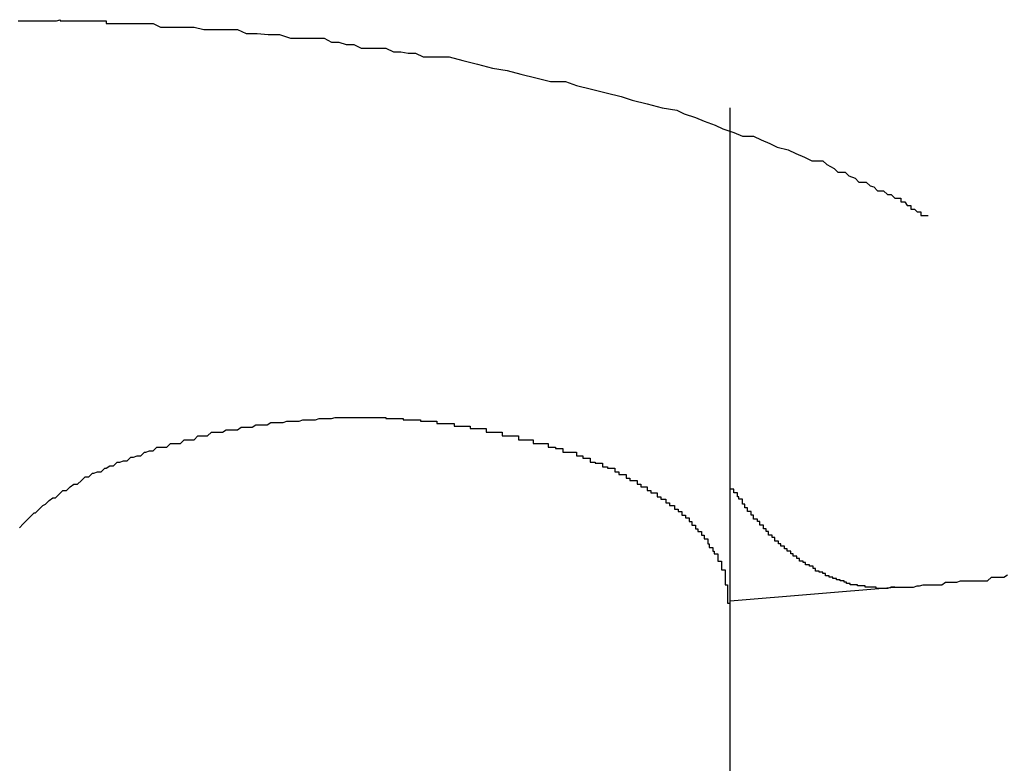
# Model space of a CAD drawing. Extents: x -37 to 37, y -15.6 to 15.6.
# Drawn here: x 22.1 to 22.2, y 2.4 to 2.5 of the extents above; entities that cross this region are included whole.
import ezdxf

# ---------------------------------------------------------------- set-up
doc = ezdxf.new("R2010")
doc.units = 0
doc.layers.get('0').update_dxf_attribs({"linetype": 'CONTINUOUS'})

msp = doc.modelspace()

# ---------------------------------------------------------------- linework, layer by layer
at = {"color": 0}
for points in [[(22.1319, 2.4964), (22.1322, 2.4964), (22.1323, 2.4964), (22.1326, 2.4964), (22.1326, 2.4964), (22.1329, 2.4964), (22.1332, 2.4964), (22.1335, 2.4964), (22.1335, 2.4964), (22.1338, 2.4964), (22.1341, 2.4964), (22.1344, 2.4964), (22.1344, 2.4964), (22.1347, 2.4964), (22.135, 2.4964), (22.1353, 2.4965), (22.1353, 2.4965), (22.1353, 2.4964), (22.1356, 2.4964), (22.1359, 2.4964), (22.1362, 2.4964), (22.1362, 2.4964), (22.1365, 2.4964), (22.1368, 2.4964), (22.1371, 2.4964), (22.1371, 2.4964), (22.1374, 2.4964), (22.1377, 2.4964), (22.138, 2.4964), (22.1381, 2.4964), (22.1384, 2.4964), (22.1387, 2.4964), (22.139, 2.4964), (22.139, 2.4964), (22.139, 2.4962), (22.1393, 2.4962), (22.1396, 2.4962), (22.1399, 2.4962), (22.1399, 2.4962), (22.1402, 2.4962), (22.1405, 2.4962), (22.1408, 2.4962), (22.1408, 2.4962), (22.1411, 2.4962), (22.1414, 2.4962), (22.1417, 2.4962), (22.1419, 2.4962), (22.1422, 2.4962), (22.1425, 2.4962), (22.1428, 2.4962), (22.1428, 2.4962), (22.1434, 2.4959), (22.1443, 2.4959), (22.1452, 2.4959), (22.1461, 2.4959), (22.1469, 2.4957), (22.1478, 2.4957), (22.1487, 2.4957), (22.1496, 2.4957), (22.1503, 2.4954), (22.1512, 2.4954), (22.1521, 2.4953), (22.153, 2.4953), (22.1539, 2.495), (22.1548, 2.495), (22.1557, 2.495), (22.1566, 2.495), (22.1566, 2.495), (22.1572, 2.4947), (22.1578, 2.4947), (22.1584, 2.4945), (22.159, 2.4945), (22.1596, 2.4942), (22.1602, 2.4942), (22.1608, 2.4942), (22.1616, 2.4942), (22.1622, 2.4939), (22.1628, 2.4939), (22.1634, 2.4938), (22.164, 2.4938), (22.1646, 2.4935), (22.1652, 2.4935), (22.1658, 2.4935), (22.1667, 2.4935), (22.1667, 2.4935), (22.1678, 2.4932), (22.169, 2.4929), (22.1702, 2.4926), (22.1714, 2.4924), (22.1725, 2.4921), (22.1737, 2.4918), (22.1749, 2.4915), (22.1761, 2.4915), (22.177, 2.4912), (22.1782, 2.4909), (22.1794, 2.4906), (22.1806, 2.4903), (22.1815, 2.49), (22.1827, 2.4897), (22.1839, 2.4894), (22.1851, 2.4892), (22.1851, 2.4892), (22.1857, 2.4889), (22.1866, 2.4886), (22.1873, 2.4883), (22.1882, 2.488), (22.1888, 2.4877), (22.1897, 2.4874), (22.1904, 2.4871), (22.1913, 2.4871), (22.1919, 2.4868), (22.1926, 2.4865), (22.1932, 2.4862), (22.1941, 2.486), (22.1947, 2.4857), (22.1954, 2.4854), (22.196, 2.4851), (22.1969, 2.4851), (22.1969, 2.4851), (22.1972, 2.4848), (22.1978, 2.4845), (22.1981, 2.4842), (22.1987, 2.4842), (22.199, 2.4839), (22.1995, 2.4837), (22.1998, 2.4834), (22.2004, 2.4834), (22.2007, 2.4831), (22.201, 2.483), (22.2013, 2.4827), (22.2018, 2.4827), (22.2021, 2.4824), (22.2024, 2.4824), (22.2027, 2.4821), (22.2032, 2.4821)], [(22.1894, 2.4894), (22.1894, 2.4894)], [(22.1894, 2.4494), (22.1894, 2.4894)], [(22.1894, 2.4494), (22.1894, 2.4894)], [(22.1894, 2.4494), (22.1894, 2.4894)], [(22.1894, 2.4494), (22.1894, 2.4894)], [(22.1894, 2.4494), (22.1894, 2.4894)], [(22.1894, 2.4494), (22.1894, 2.4894)], [(22.1894, 2.4494), (22.1894, 2.4894)], [(22.1894, 2.4494), (22.1894, 2.4894)], [(22.1894, 2.4494), (22.1894, 2.4894)], [(22.1894, 2.4494), (22.1894, 2.4894)], [(22.1894, 2.4494), (22.1894, 2.4894)], [(22.1894, 2.4494), (22.1894, 2.4894)], [(22.1894, 2.4494), (22.1894, 2.4894)], [(22.1894, 2.4494), (22.1894, 2.4894)], [(22.1894, 2.4494), (22.1894, 2.4894)], [(22.1894, 2.4494), (22.1894, 2.4894)], [(22.1894, 2.4494), (22.1894, 2.4894)], [(22.1894, 2.4494), (22.1894, 2.4894)], [(22.1894, 2.4494), (22.1894, 2.4894)], [(22.1894, 2.4494), (22.1894, 2.4894)], [(22.1894, 2.4494), (22.1894, 2.4894)], [(22.2032, 2.4821), (22.2032, 2.4821), (22.2032, 2.4818), (22.2035, 2.4818), (22.2037, 2.4815), (22.204, 2.4815), (22.204, 2.4812), (22.2043, 2.4812), (22.2045, 2.481), (22.2048, 2.481), (22.2048, 2.4807), (22.2049, 2.4807), (22.2049, 2.4807), (22.2052, 2.4807), (22.2052, 2.4807), (22.2052, 2.4807), (22.2052, 2.4807), (22.2054, 2.4807)], [(22.132, 2.4555), (22.1323, 2.4558), (22.1323, 2.4558), (22.1323, 2.4558), (22.1323, 2.4558), (22.1323, 2.4558), (22.1323, 2.4558), (22.1323, 2.4558), (22.1323, 2.4558), (22.1323, 2.4558), (22.1326, 2.4561), (22.1326, 2.4561), (22.1326, 2.4561), (22.1326, 2.4561), (22.1326, 2.4561), (22.1326, 2.4561), (22.1326, 2.4561), (22.1326, 2.4561), (22.1329, 2.4564), (22.1329, 2.4564), (22.1329, 2.4564), (22.1329, 2.4564), (22.1329, 2.4564), (22.1329, 2.4564), (22.1329, 2.4564), (22.1329, 2.4564), (22.1329, 2.4564), (22.1332, 2.4567), (22.1332, 2.4567), (22.1332, 2.4567), (22.1332, 2.4567), (22.1333, 2.4567), (22.1333, 2.4567), (22.1333, 2.4567), (22.1333, 2.4567), (22.1336, 2.457), (22.1336, 2.457), (22.1336, 2.457), (22.1336, 2.457), (22.1336, 2.457), (22.1336, 2.457), (22.1336, 2.457), (22.1336, 2.457), (22.1336, 2.457), (22.1339, 2.4573), (22.1339, 2.4573), (22.1339, 2.4573), (22.1339, 2.4573), (22.1341, 2.4574), (22.1341, 2.4574), (22.1341, 2.4574), (22.1341, 2.4574), (22.1344, 2.4577), (22.1344, 2.4577), (22.1344, 2.4577), (22.1344, 2.4577), (22.1344, 2.4577), (22.1344, 2.4577), (22.1344, 2.4577), (22.1344, 2.4577), (22.1344, 2.4577), (22.1347, 2.4579), (22.1347, 2.4579), (22.1347, 2.4579), (22.1347, 2.4579), (22.1349, 2.4579), (22.1349, 2.4579), (22.1349, 2.4579), (22.1349, 2.4579), (22.1352, 2.4582), (22.1352, 2.4582), (22.1352, 2.4582), (22.1352, 2.4582), (22.1352, 2.4582), (22.1352, 2.4582), (22.1352, 2.4582), (22.1352, 2.4582), (22.1352, 2.4582), (22.1355, 2.4585), (22.1355, 2.4585), (22.1355, 2.4585), (22.1355, 2.4585), (22.1358, 2.4585), (22.1358, 2.4585), (22.1358, 2.4585), (22.1358, 2.4585), (22.1361, 2.4588), (22.1361, 2.4588), (22.1361, 2.4588), (22.1361, 2.4588), (22.1361, 2.4588), (22.1361, 2.4588), (22.1361, 2.4588), (22.1361, 2.4588), (22.1361, 2.4588), (22.1364, 2.459), (22.1364, 2.459), (22.1364, 2.459), (22.1364, 2.459), (22.1367, 2.459), (22.1367, 2.459), (22.1367, 2.459), (22.1367, 2.459), (22.137, 2.4593), (22.137, 2.4593), (22.137, 2.4593), (22.137, 2.4593), (22.137, 2.4593), (22.137, 2.4593), (22.137, 2.4593), (22.137, 2.4593), (22.137, 2.4593), (22.1373, 2.4596), (22.1373, 2.4596), (22.1373, 2.4596), (22.1373, 2.4596), (22.1376, 2.4596), (22.1376, 2.4596), (22.1376, 2.4596), (22.1376, 2.4596), (22.1379, 2.4599), (22.1379, 2.4599), (22.1379, 2.4599), (22.1379, 2.4599), (22.1379, 2.4599), (22.138, 2.4599), (22.138, 2.4599), (22.138, 2.4599), (22.138, 2.4599), (22.1383, 2.46), (22.1383, 2.46), (22.1383, 2.46), (22.1383, 2.46), (22.1386, 2.46), (22.1386, 2.46), (22.1386, 2.46), (22.1386, 2.46), (22.1389, 2.4603), (22.1389, 2.4603), (22.1389, 2.4603), (22.1389, 2.4603), (22.1389, 2.4603), (22.139, 2.4603), (22.139, 2.4603), (22.139, 2.4603), (22.139, 2.4603), (22.1393, 2.4605), (22.1393, 2.4605), (22.1393, 2.4605), (22.1393, 2.4605), (22.1396, 2.4605), (22.1396, 2.4605), (22.1396, 2.4605), (22.1396, 2.4605), (22.1399, 2.4608), (22.1399, 2.4608), (22.1399, 2.4608), (22.1399, 2.4608), (22.1399, 2.4608), (22.1401, 2.4608), (22.1401, 2.4608), (22.1401, 2.4608), (22.1401, 2.4608), (22.1404, 2.4609), (22.1404, 2.4609), (22.1404, 2.4609), (22.1404, 2.4609), (22.1407, 2.4609), (22.1407, 2.4609), (22.1407, 2.4609), (22.1407, 2.4609), (22.141, 2.4612), (22.141, 2.4612), (22.141, 2.4612), (22.141, 2.4612), (22.141, 2.4612), (22.1412, 2.4612), (22.1412, 2.4612), (22.1412, 2.4612), (22.1412, 2.4612), (22.1415, 2.4613), (22.1415, 2.4613), (22.1415, 2.4613), (22.1415, 2.4613), (22.1418, 2.4613), (22.1418, 2.4613), (22.1418, 2.4613), (22.1418, 2.4613), (22.1421, 2.4616), (22.1421, 2.4616), (22.1421, 2.4616), (22.1421, 2.4616), (22.1421, 2.4616), (22.1422, 2.4616), (22.1422, 2.4616), (22.1422, 2.4616), (22.1422, 2.4616), (22.1425, 2.4617), (22.1425, 2.4617), (22.1425, 2.4617), (22.1425, 2.4617), (22.1428, 2.4617), (22.1428, 2.4617), (22.1428, 2.4617), (22.1428, 2.4617), (22.1431, 2.462), (22.1431, 2.462), (22.1431, 2.462), (22.1431, 2.462), (22.1431, 2.462), (22.1433, 2.462), (22.1433, 2.462), (22.1433, 2.462), (22.1433, 2.462), (22.1436, 2.462), (22.1436, 2.462), (22.1436, 2.462), (22.1436, 2.462), (22.1439, 2.462), (22.1439, 2.462), (22.1439, 2.462), (22.1439, 2.462), (22.1442, 2.4623), (22.1442, 2.4623), (22.1442, 2.4623), (22.1442, 2.4623), (22.1442, 2.4623), (22.1444, 2.4623), (22.1444, 2.4623), (22.1444, 2.4623), (22.1444, 2.4623), (22.1447, 2.4623), (22.1447, 2.4623), (22.1447, 2.4623), (22.1447, 2.4623), (22.145, 2.4623), (22.145, 2.4623), (22.145, 2.4623), (22.145, 2.4623), (22.1453, 2.4626), (22.1453, 2.4626), (22.1453, 2.4626), (22.1453, 2.4626), (22.1453, 2.4626), (22.1455, 2.4626), (22.1455, 2.4626), (22.1455, 2.4626), (22.1455, 2.4626), (22.1458, 2.4626), (22.1458, 2.4626), (22.1458, 2.4626), (22.1458, 2.4626), (22.1461, 2.4626), (22.1461, 2.4626), (22.1461, 2.4626), (22.1461, 2.4626), (22.1464, 2.4629), (22.1464, 2.4629), (22.1464, 2.4629), (22.1464, 2.4629), (22.1464, 2.4629), (22.1466, 2.4629), (22.1466, 2.4629), (22.1466, 2.4629), (22.1466, 2.4629), (22.1469, 2.4629), (22.1469, 2.4629), (22.1469, 2.4629), (22.1469, 2.4629), (22.1472, 2.4629), (22.1472, 2.4629), (22.1472, 2.4629), (22.1472, 2.4629), (22.1475, 2.4632), (22.1475, 2.4632), (22.1475, 2.4632), (22.1475, 2.4632), (22.1475, 2.4632), (22.1478, 2.4632), (22.1478, 2.4632), (22.1478, 2.4632), (22.1478, 2.4632), (22.1481, 2.4632), (22.1481, 2.4632), (22.1481, 2.4632), (22.1481, 2.4632), (22.1484, 2.4632), (22.1484, 2.4632), (22.1484, 2.4632), (22.1484, 2.4632), (22.1487, 2.4634), (22.1487, 2.4634), (22.1487, 2.4634), (22.1487, 2.4634), (22.1487, 2.4634), (22.149, 2.4634), (22.149, 2.4634), (22.149, 2.4634), (22.149, 2.4634), (22.1493, 2.4634), (22.1493, 2.4634), (22.1493, 2.4634), (22.1493, 2.4634), (22.1496, 2.4634), (22.1496, 2.4634), (22.1496, 2.4634), (22.1496, 2.4634), (22.1499, 2.4636), (22.1499, 2.4636), (22.1499, 2.4636), (22.1499, 2.4636), (22.1499, 2.4636), (22.1502, 2.4636), (22.1502, 2.4636), (22.1502, 2.4636), (22.1502, 2.4636), (22.1505, 2.4636), (22.1505, 2.4636), (22.1505, 2.4636), (22.1505, 2.4636), (22.1508, 2.4636), (22.1508, 2.4636), (22.1508, 2.4636), (22.1508, 2.4636), (22.1511, 2.4638), (22.1511, 2.4638), (22.1511, 2.4638), (22.1511, 2.4638), (22.1511, 2.4638), (22.1514, 2.4638), (22.1514, 2.4638), (22.1514, 2.4638), (22.1514, 2.4638), (22.1517, 2.4638), (22.1517, 2.4638), (22.1517, 2.4638), (22.1517, 2.4638), (22.152, 2.4638), (22.152, 2.4638), (22.152, 2.4638), (22.152, 2.4638), (22.1523, 2.464), (22.1523, 2.464), (22.1523, 2.464), (22.1523, 2.464), (22.1523, 2.464), (22.1526, 2.464), (22.1526, 2.464), (22.1526, 2.464), (22.1526, 2.464), (22.1529, 2.464), (22.1529, 2.464), (22.1529, 2.464), (22.1529, 2.464), (22.1532, 2.464), (22.1532, 2.464), (22.1533, 2.464), (22.1533, 2.464), (22.1536, 2.4641), (22.1536, 2.4641), (22.1536, 2.4641), (22.1536, 2.4641), (22.1536, 2.4641), (22.1539, 2.4641), (22.1539, 2.4641), (22.1539, 2.4641), (22.1539, 2.4641), (22.1542, 2.4641), (22.1542, 2.4641), (22.1542, 2.4641), (22.1542, 2.4641), (22.1545, 2.4641), (22.1545, 2.4641), (22.1546, 2.4641), (22.1546, 2.4641), (22.1549, 2.4642), (22.1549, 2.4642), (22.1549, 2.4642), (22.1549, 2.4642), (22.1549, 2.4642), (22.1552, 2.4642), (22.1552, 2.4642), (22.1552, 2.4642), (22.1552, 2.4642), (22.1555, 2.4642), (22.1555, 2.4642), (22.1555, 2.4642), (22.1555, 2.4642), (22.1558, 2.4642), (22.1558, 2.4642), (22.1559, 2.4642), (22.1559, 2.4642), (22.1562, 2.4643), (22.1562, 2.4643), (22.1562, 2.4643), (22.1562, 2.4643), (22.1562, 2.4643), (22.1565, 2.4643), (22.1565, 2.4643), (22.1565, 2.4643), (22.1565, 2.4643), (22.1568, 2.4643), (22.1568, 2.4643), (22.1568, 2.4643), (22.1568, 2.4643), (22.1571, 2.4643), (22.1571, 2.4643), (22.1572, 2.4643), (22.1572, 2.4643), (22.1575, 2.4644), (22.1575, 2.4644), (22.1575, 2.4644), (22.1575, 2.4644), (22.1575, 2.4644), (22.1578, 2.4644), (22.1578, 2.4644), (22.1578, 2.4644), (22.1578, 2.4644), (22.1581, 2.4644), (22.1581, 2.4644), (22.1581, 2.4644), (22.1581, 2.4644), (22.1584, 2.4644), (22.1584, 2.4644), (22.1586, 2.4644), (22.1586, 2.4644), (22.1589, 2.4644), (22.1589, 2.4644), (22.1589, 2.4644), (22.1589, 2.4644), (22.1589, 2.4644), (22.1592, 2.4644), (22.1592, 2.4644), (22.1592, 2.4644), (22.1592, 2.4644), (22.1595, 2.4644), (22.1595, 2.4644), (22.1595, 2.4644), (22.1595, 2.4644), (22.1598, 2.4644), (22.1598, 2.4644), (22.1599, 2.4644), (22.1599, 2.4644), (22.1602, 2.4644), (22.1602, 2.4644), (22.1602, 2.4644), (22.1602, 2.4644), (22.1602, 2.4644), (22.1605, 2.4644), (22.1605, 2.4644), (22.1605, 2.4644), (22.1605, 2.4644), (22.1608, 2.4644), (22.1608, 2.4644), (22.1608, 2.4644), (22.1608, 2.4644), (22.1611, 2.4644), (22.1611, 2.4644), (22.1613, 2.4644), (22.1613, 2.4644), (22.1616, 2.4644), (22.1616, 2.4644), (22.1616, 2.4643), (22.1616, 2.4643), (22.1616, 2.4643), (22.1619, 2.4643), (22.1619, 2.4643), (22.1619, 2.4643), (22.1619, 2.4643), (22.1622, 2.4643), (22.1622, 2.4643), (22.1622, 2.4643), (22.1622, 2.4643), (22.1625, 2.4643), (22.1625, 2.4643), (22.1627, 2.4643), (22.1627, 2.4643), (22.163, 2.4643), (22.163, 2.4643), (22.163, 2.4642), (22.163, 2.4642), (22.163, 2.4642), (22.1633, 2.4642), (22.1633, 2.4642), (22.1633, 2.4642), (22.1633, 2.4642), (22.1636, 2.4642), (22.1636, 2.4642), (22.1636, 2.4642), (22.1636, 2.4642), (22.1639, 2.4642), (22.1639, 2.4642), (22.1641, 2.4642), (22.1641, 2.4642), (22.1644, 2.4642), (22.1644, 2.4642), (22.1644, 2.4641), (22.1644, 2.4641), (22.1644, 2.4641), (22.1647, 2.4641), (22.1647, 2.4641), (22.1647, 2.4641), (22.1647, 2.4641), (22.165, 2.4641), (22.165, 2.4641), (22.165, 2.4641), (22.165, 2.4641), (22.1653, 2.4641), (22.1653, 2.4641), (22.1654, 2.4641), (22.1654, 2.4641), (22.1657, 2.4641), (22.1657, 2.4641), (22.1657, 2.4639), (22.1657, 2.4639), (22.1657, 2.4639), (22.166, 2.4639), (22.166, 2.4639), (22.166, 2.4639), (22.166, 2.4639), (22.1663, 2.4639), (22.1663, 2.4639), (22.1663, 2.4639), (22.1663, 2.4639), (22.1666, 2.4639), (22.1666, 2.4639), (22.1668, 2.4639), (22.1668, 2.4639), (22.1671, 2.4639), (22.1671, 2.4639), (22.1671, 2.4637), (22.1671, 2.4637), (22.1671, 2.4637), (22.1674, 2.4637), (22.1674, 2.4637), (22.1674, 2.4637), (22.1674, 2.4637), (22.1677, 2.4637), (22.1677, 2.4637), (22.1677, 2.4637), (22.1677, 2.4637), (22.168, 2.4637), (22.168, 2.4637), (22.1681, 2.4637), (22.1681, 2.4637), (22.1684, 2.4637), (22.1684, 2.4637), (22.1684, 2.4635), (22.1684, 2.4635), (22.1684, 2.4635), (22.1687, 2.4635), (22.1687, 2.4635), (22.1687, 2.4635), (22.1687, 2.4635), (22.169, 2.4635), (22.169, 2.4635), (22.169, 2.4635), (22.169, 2.4635), (22.1693, 2.4635), (22.1693, 2.4635), (22.1694, 2.4635), (22.1694, 2.4635), (22.1697, 2.4635), (22.1697, 2.4635), (22.1697, 2.4632), (22.1697, 2.4632), (22.1697, 2.4632), (22.17, 2.4632), (22.17, 2.4632), (22.17, 2.4632), (22.17, 2.4632), (22.1703, 2.4632), (22.1703, 2.4632), (22.1703, 2.4632), (22.1703, 2.4632), (22.1706, 2.4632), (22.1706, 2.4632), (22.1707, 2.4632), (22.1707, 2.4632), (22.171, 2.4632), (22.171, 2.4632), (22.171, 2.4629), (22.171, 2.4629), (22.171, 2.4629), (22.1713, 2.4629), (22.1713, 2.4629), (22.1713, 2.4629), (22.1713, 2.4629), (22.1716, 2.4629), (22.1716, 2.4629), (22.1716, 2.4629), (22.1716, 2.4629), (22.1719, 2.4629), (22.1719, 2.4629), (22.172, 2.4629), (22.172, 2.4629), (22.1723, 2.4629), (22.1723, 2.4629), (22.1723, 2.4626), (22.1723, 2.4626), (22.1723, 2.4626), (22.1726, 2.4626), (22.1726, 2.4626), (22.1726, 2.4626), (22.1726, 2.4626), (22.1729, 2.4626), (22.1729, 2.4626), (22.1729, 2.4626), (22.1729, 2.4626), (22.1732, 2.4626), (22.1732, 2.4626), (22.1732, 2.4626), (22.1732, 2.4626), (22.1735, 2.4626), (22.1735, 2.4626), (22.1735, 2.4623), (22.1735, 2.4623), (22.1735, 2.4623), (22.1738, 2.4623), (22.1738, 2.4623), (22.1738, 2.4623), (22.1738, 2.4623), (22.1741, 2.4623), (22.1741, 2.4623), (22.1741, 2.4623), (22.1741, 2.4623), (22.1744, 2.4623), (22.1744, 2.4623), (22.1744, 2.4623), (22.1744, 2.4623), (22.1747, 2.4623), (22.1747, 2.4623), (22.1747, 2.462), (22.1747, 2.462), (22.1747, 2.462), (22.175, 2.462), (22.175, 2.462), (22.175, 2.462), (22.175, 2.462), (22.1753, 2.462), (22.1753, 2.4619), (22.1753, 2.4619), (22.1753, 2.4619), (22.1756, 2.4619), (22.1756, 2.4619), (22.1756, 2.4619), (22.1756, 2.4619), (22.1759, 2.4619), (22.1759, 2.4619), (22.1759, 2.4616), (22.1759, 2.4616), (22.1759, 2.4616), (22.1761, 2.4616), (22.1761, 2.4616), (22.1761, 2.4616), (22.1761, 2.4616), (22.1764, 2.4616), (22.1764, 2.4616), (22.1764, 2.4616), (22.1764, 2.4616), (22.1767, 2.4616), (22.1767, 2.4616), (22.1767, 2.4616), (22.1767, 2.4616), (22.177, 2.4616), (22.177, 2.4616), (22.177, 2.4613), (22.177, 2.4613), (22.177, 2.4613), (22.1772, 2.4613), (22.1772, 2.4613), (22.1772, 2.4613), (22.1772, 2.4613), (22.1775, 2.4613), (22.1775, 2.4611), (22.1775, 2.4611), (22.1775, 2.4611), (22.1778, 2.4611), (22.1778, 2.4611), (22.1778, 2.4611), (22.1778, 2.4611), (22.1781, 2.4611), (22.1781, 2.4611), (22.1781, 2.4608), (22.1781, 2.4608), (22.1781, 2.4608), (22.1782, 2.4608), (22.1782, 2.4608), (22.1782, 2.4608), (22.1782, 2.4608), (22.1785, 2.4608), (22.1785, 2.4607), (22.1785, 2.4607), (22.1785, 2.4607), (22.1788, 2.4607), (22.1788, 2.4607), (22.1788, 2.4607), (22.1788, 2.4607), (22.1791, 2.4607), (22.1791, 2.4607), (22.1791, 2.4604), (22.1791, 2.4604), (22.1791, 2.4604), (22.1792, 2.4604), (22.1792, 2.4604), (22.1792, 2.4604), (22.1792, 2.4604), (22.1795, 2.4604), (22.1795, 2.4603), (22.1795, 2.4603), (22.1795, 2.4603), (22.1798, 2.4603), (22.1798, 2.4603), (22.1798, 2.4603), (22.1798, 2.4603), (22.1801, 2.4603), (22.1801, 2.4603), (22.1801, 2.46), (22.1801, 2.46), (22.1801, 2.46), (22.1801, 2.46), (22.1801, 2.46), (22.1801, 2.46), (22.1801, 2.46), (22.1804, 2.46), (22.1804, 2.4598), (22.1804, 2.4598), (22.1804, 2.4598), (22.1807, 2.4598), (22.1807, 2.4598), (22.1807, 2.4598), (22.1807, 2.4598), (22.181, 2.4598), (22.181, 2.4598), (22.181, 2.4595), (22.181, 2.4595), (22.181, 2.4595), (22.181, 2.4595), (22.181, 2.4595), (22.181, 2.4595), (22.181, 2.4595), (22.1813, 2.4595), (22.1813, 2.4593), (22.1813, 2.4593), (22.1813, 2.4593), (22.1816, 2.4593), (22.1816, 2.4593), (22.1816, 2.4593), (22.1816, 2.4593), (22.1819, 2.4593), (22.1819, 2.4593), (22.1819, 2.459), (22.1819, 2.459), (22.1819, 2.459), (22.1819, 2.459), (22.1819, 2.459), (22.1819, 2.459), (22.1819, 2.459), (22.1822, 2.459), (22.1822, 2.4588), (22.1822, 2.4588), (22.1822, 2.4588), (22.1824, 2.4588), (22.1824, 2.4588), (22.1824, 2.4588), (22.1824, 2.4588), (22.1827, 2.4588), (22.1827, 2.4588), (22.1827, 2.4585), (22.1827, 2.4585), (22.1827, 2.4585), (22.1827, 2.4585), (22.1827, 2.4585), (22.1827, 2.4585), (22.1827, 2.4585), (22.183, 2.4585), (22.183, 2.4583), (22.183, 2.4583), (22.183, 2.4583), (22.1832, 2.4583), (22.1832, 2.4583), (22.1832, 2.4583), (22.1832, 2.4583), (22.1835, 2.4583), (22.1835, 2.4583), (22.1835, 2.458), (22.1835, 2.458), (22.1835, 2.458), (22.1835, 2.458), (22.1835, 2.458), (22.1835, 2.458), (22.1835, 2.458), (22.1838, 2.458), (22.1838, 2.4578), (22.1838, 2.4578), (22.1838, 2.4578), (22.1839, 2.4578), (22.1839, 2.4578), (22.1839, 2.4578), (22.1839, 2.4578), (22.1842, 2.4578), (22.1842, 2.4578), (22.1842, 2.4575), (22.1842, 2.4575), (22.1842, 2.4575), (22.1842, 2.4575), (22.1842, 2.4575), (22.1842, 2.4575), (22.1842, 2.4575), (22.1845, 2.4575), (22.1845, 2.4573), (22.1845, 2.4573), (22.1845, 2.4573), (22.1846, 2.4573), (22.1846, 2.4573), (22.1846, 2.4573), (22.1846, 2.4573), (22.1849, 2.4573), (22.1849, 2.4573), (22.1849, 2.457), (22.1849, 2.457), (22.1849, 2.457), (22.1849, 2.457), (22.1849, 2.457), (22.1849, 2.457), (22.1849, 2.457), (22.1852, 2.457), (22.1852, 2.4568), (22.1852, 2.4568), (22.1852, 2.4568), (22.1852, 2.4568), (22.1852, 2.4568), (22.1852, 2.4568), (22.1852, 2.4568), (22.1855, 2.4568), (22.1855, 2.4568), (22.1855, 2.4565), (22.1855, 2.4565), (22.1855, 2.4565), (22.1855, 2.4565), (22.1855, 2.4565), (22.1855, 2.4565), (22.1855, 2.4565), (22.1858, 2.4565), (22.1858, 2.4563), (22.1858, 2.4563), (22.1858, 2.4563), (22.1858, 2.4563), (22.1858, 2.4563), (22.1858, 2.4563), (22.1858, 2.4563), (22.1861, 2.4563), (22.1861, 2.4563), (22.1861, 2.456), (22.1861, 2.456), (22.1861, 2.456), (22.1861, 2.456), (22.1861, 2.456), (22.1861, 2.456), (22.1861, 2.456), (22.1863, 2.456), (22.1863, 2.4557), (22.1863, 2.4557), (22.1863, 2.4557), (22.1863, 2.4557), (22.1863, 2.4557), (22.1863, 2.4557), (22.1863, 2.4557), (22.1866, 2.4557), (22.1866, 2.4557), (22.1866, 2.4554), (22.1866, 2.4554), (22.1866, 2.4554), (22.1866, 2.4554), (22.1866, 2.4554), (22.1866, 2.4554), (22.1866, 2.4554), (22.1868, 2.4554), (22.1868, 2.4552), (22.1868, 2.4552), (22.1868, 2.4552), (22.1868, 2.4552), (22.1868, 2.4552), (22.1868, 2.4552), (22.1868, 2.4552), (22.1871, 2.4552), (22.1871, 2.4552), (22.1871, 2.4549), (22.1871, 2.4549), (22.1871, 2.4549), (22.1871, 2.4549), (22.1871, 2.4549), (22.1871, 2.4549), (22.1871, 2.4549), (22.1873, 2.4549), (22.1873, 2.4546), (22.1873, 2.4546), (22.1873, 2.4546), (22.1873, 2.4546), (22.1873, 2.4546), (22.1873, 2.4546), (22.1873, 2.4546), (22.1876, 2.4546), (22.1876, 2.4546), (22.1876, 2.4543), (22.1876, 2.4543), (22.1876, 2.4543), (22.1876, 2.4543), (22.1876, 2.4542), (22.1876, 2.4542), (22.1876, 2.4542), (22.1877, 2.4542), (22.1877, 2.4539), (22.1877, 2.4539), (22.1877, 2.4539), (22.1877, 2.4539), (22.1877, 2.4539), (22.1877, 2.4539), (22.1877, 2.4539), (22.188, 2.4539), (22.188, 2.4539), (22.188, 2.4536), (22.188, 2.4536), (22.188, 2.4536), (22.188, 2.4536), (22.188, 2.4536), (22.188, 2.4536), (22.188, 2.4536), (22.1881, 2.4536), (22.1881, 2.4534), (22.1881, 2.4534), (22.1881, 2.4534), (22.1881, 2.4534), (22.1881, 2.4534), (22.1881, 2.4534), (22.1881, 2.4534), (22.1884, 2.4534), (22.1884, 2.4534), (22.1884, 2.4531), (22.1884, 2.4531), (22.1884, 2.4531), (22.1884, 2.4531), (22.1884, 2.4531), (22.1884, 2.4531), (22.1884, 2.4531), (22.1884, 2.4531), (22.1884, 2.4528), (22.1884, 2.4528), (22.1884, 2.4528), (22.1884, 2.4528), (22.1884, 2.4528), (22.1884, 2.4528), (22.1884, 2.4528), (22.1887, 2.4528), (22.1887, 2.4528), (22.1887, 2.4525), (22.1887, 2.4525), (22.1887, 2.4525), (22.1887, 2.4525), (22.1887, 2.4524), (22.1887, 2.4524), (22.1887, 2.4524), (22.1887, 2.4524), (22.1887, 2.4521), (22.1887, 2.4521), (22.1887, 2.4521), (22.1887, 2.4521), (22.1887, 2.4521), (22.1887, 2.4521), (22.1887, 2.4521), (22.189, 2.4521), (22.189, 2.4521), (22.189, 2.4518), (22.189, 2.4518), (22.189, 2.4518), (22.189, 2.4518), (22.189, 2.4515), (22.189, 2.4515), (22.189, 2.4515), (22.189, 2.4515), (22.189, 2.4512), (22.189, 2.4512), (22.189, 2.4512), (22.189, 2.4512), (22.189, 2.4509), (22.189, 2.4509), (22.189, 2.4509), (22.1892, 2.4509), (22.1892, 2.4509), (22.1892, 2.4506), (22.1892, 2.4506), (22.1892, 2.4503), (22.1892, 2.4503), (22.1892, 2.45), (22.1892, 2.45), (22.1892, 2.45), (22.1892, 2.45), (22.1892, 2.4497), (22.1892, 2.4497), (22.1892, 2.4497), (22.1892, 2.4497), (22.1892, 2.4494), (22.1892, 2.4494), (22.1892, 2.4494), (22.1894, 2.4494)], [(22.2027, 2.4507), (22.2024, 2.4507), (22.2024, 2.4507), (22.2021, 2.4506), (22.2021, 2.4506), (22.2021, 2.4506), (22.2021, 2.4506), (22.2021, 2.4506), (22.2021, 2.4506), (22.2021, 2.4506), (22.2021, 2.4506), (22.2021, 2.4506), (22.2021, 2.4506), (22.2021, 2.4506), (22.2021, 2.4506), (22.2021, 2.4506), (22.2021, 2.4506), (22.2021, 2.4506), (22.2021, 2.4506), (22.2021, 2.4506), (22.2018, 2.4506), (22.2018, 2.4506), (22.2018, 2.4506), (22.2018, 2.4506), (22.2018, 2.4506), (22.2018, 2.4506), (22.2018, 2.4506), (22.2018, 2.4506), (22.2018, 2.4506), (22.2018, 2.4506), (22.2018, 2.4506), (22.2018, 2.4506), (22.2018, 2.4506), (22.2018, 2.4506), (22.2018, 2.4506), (22.2018, 2.4506), (22.2018, 2.4506), (22.2015, 2.4506), (22.2015, 2.4506), (22.2015, 2.4506), (22.2015, 2.4506), (22.2015, 2.4506), (22.2015, 2.4506), (22.2015, 2.4506), (22.2015, 2.4506), (22.2015, 2.4506), (22.2015, 2.4506), (22.2015, 2.4506), (22.2015, 2.4506), (22.2015, 2.4506), (22.2015, 2.4506), (22.2015, 2.4506), (22.2015, 2.4506), (22.2015, 2.4506), (22.2012, 2.4506), (22.2012, 2.4506), (22.2012, 2.4506), (22.2012, 2.4506), (22.2012, 2.4506), (22.2012, 2.4506), (22.2012, 2.4506), (22.2012, 2.4506), (22.2012, 2.4506), (22.2012, 2.4506), (22.2012, 2.4506), (22.2012, 2.4506), (22.2012, 2.4506), (22.2012, 2.4506), (22.2012, 2.4506), (22.2012, 2.4507), (22.2012, 2.4507), (22.2009, 2.4507), (22.2009, 2.4507), (22.2009, 2.4507), (22.2009, 2.4507), (22.2009, 2.4507), (22.2009, 2.4507), (22.2009, 2.4507), (22.2009, 2.4507), (22.2009, 2.4507), (22.2009, 2.4507), (22.2009, 2.4507), (22.2009, 2.4507), (22.2009, 2.4507), (22.2009, 2.4507), (22.2009, 2.4507), (22.2009, 2.4507), (22.2009, 2.4507), (22.2006, 2.4507), (22.2006, 2.4507), (22.2006, 2.4507), (22.2006, 2.4507), (22.2006, 2.4507), (22.2006, 2.4507), (22.2006, 2.4507), (22.2006, 2.4507), (22.2006, 2.4507), (22.2006, 2.4507), (22.2006, 2.4507), (22.2006, 2.4507), (22.2006, 2.4507), (22.2006, 2.4507), (22.2006, 2.4507), (22.2006, 2.4507), (22.2006, 2.4507), (22.2003, 2.4507), (22.2003, 2.4507), (22.2003, 2.4507), (22.2003, 2.4507), (22.2003, 2.4507), (22.2003, 2.4507), (22.2003, 2.4507), (22.2003, 2.4507), (22.2003, 2.4507), (22.2003, 2.4507), (22.2003, 2.4507), (22.2003, 2.4507), (22.2003, 2.4507), (22.2003, 2.4507), (22.2003, 2.4507), (22.2003, 2.4508), (22.2003, 2.4508), (22.2, 2.4508), (22.2, 2.4508), (22.2, 2.4508), (22.2, 2.4508), (22.2, 2.4508), (22.2, 2.4508), (22.2, 2.4508), (22.2, 2.4508), (22.2, 2.4508), (22.2, 2.4508), (22.2, 2.4508), (22.2, 2.4508), (22.2, 2.4508), (22.2, 2.4508), (22.2, 2.4508), (22.2, 2.4508), (22.2, 2.4508), (22.1997, 2.4508), (22.1997, 2.4508), (22.1997, 2.4508), (22.1997, 2.4508), (22.1997, 2.4508), (22.1997, 2.4508), (22.1997, 2.4508), (22.1997, 2.4508), (22.1997, 2.4508), (22.1997, 2.4508), (22.1997, 2.4508), (22.1997, 2.4508), (22.1997, 2.4508), (22.1997, 2.4508), (22.1997, 2.4508), (22.1997, 2.4509), (22.1997, 2.4509), (22.1994, 2.4509), (22.1994, 2.4509), (22.1994, 2.4509), (22.1994, 2.4509), (22.1994, 2.4509), (22.1994, 2.4509), (22.1994, 2.4509), (22.1994, 2.4509), (22.1994, 2.4509), (22.1994, 2.4509), (22.1994, 2.4509), (22.1994, 2.4509), (22.1994, 2.4509), (22.1994, 2.4509), (22.1994, 2.4509), (22.1994, 2.4509), (22.1994, 2.4509), (22.1991, 2.4509), (22.1991, 2.4509), (22.1991, 2.4509), (22.1991, 2.4509), (22.1991, 2.4509), (22.1991, 2.4509), (22.1991, 2.4509), (22.1991, 2.4509), (22.1991, 2.4509), (22.1991, 2.4509), (22.1991, 2.4509), (22.1991, 2.4509), (22.1991, 2.4509), (22.1991, 2.4509), (22.1991, 2.4509), (22.1991, 2.451), (22.1991, 2.451), (22.1988, 2.451), (22.1988, 2.451), (22.1988, 2.451), (22.1988, 2.451), (22.1988, 2.451), (22.1988, 2.451), (22.1988, 2.451), (22.1988, 2.451), (22.1988, 2.451), (22.1988, 2.451), (22.1988, 2.451), (22.1988, 2.451), (22.1988, 2.451), (22.1988, 2.451), (22.1988, 2.451), (22.1988, 2.4511), (22.1988, 2.4511), (22.1986, 2.4511), (22.1986, 2.4511), (22.1986, 2.4511), (22.1986, 2.4511), (22.1986, 2.4511), (22.1986, 2.4511), (22.1986, 2.4511), (22.1986, 2.4511), (22.1986, 2.4511), (22.1986, 2.4511), (22.1986, 2.4511), (22.1986, 2.4511), (22.1986, 2.4511), (22.1986, 2.4511), (22.1986, 2.4511), (22.1986, 2.4512), (22.1986, 2.4512), (22.1983, 2.4512), (22.1983, 2.4512), (22.1983, 2.4512), (22.1983, 2.4512), (22.1983, 2.4512), (22.1983, 2.4512), (22.1983, 2.4512), (22.1983, 2.4512), (22.1983, 2.4512), (22.1983, 2.4512), (22.1983, 2.4512), (22.1983, 2.4512), (22.1983, 2.4512), (22.1983, 2.4512), (22.1983, 2.4512), (22.1983, 2.4513), (22.1983, 2.4513), (22.198, 2.4513), (22.198, 2.4513), (22.198, 2.4513), (22.198, 2.4513), (22.198, 2.4513), (22.198, 2.4513), (22.198, 2.4513), (22.198, 2.4513), (22.198, 2.4513), (22.198, 2.4513), (22.198, 2.4513), (22.198, 2.4513), (22.198, 2.4513), (22.198, 2.4513), (22.198, 2.4513), (22.198, 2.4514), (22.198, 2.4514), (22.1977, 2.4514), (22.1977, 2.4514), (22.1977, 2.4514), (22.1977, 2.4514), (22.1977, 2.4514), (22.1977, 2.4514), (22.1977, 2.4514), (22.1977, 2.4514), (22.1977, 2.4514), (22.1977, 2.4514), (22.1977, 2.4514), (22.1977, 2.4514), (22.1977, 2.4514), (22.1977, 2.4514), (22.1977, 2.4514), (22.1977, 2.4515), (22.1977, 2.4515), (22.1974, 2.4515), (22.1974, 2.4515), (22.1974, 2.4515), (22.1974, 2.4515), (22.1974, 2.4515), (22.1974, 2.4515), (22.1974, 2.4515), (22.1974, 2.4515), (22.1974, 2.4515), (22.1974, 2.4515), (22.1974, 2.4515), (22.1974, 2.4515), (22.1974, 2.4515), (22.1974, 2.4515), (22.1974, 2.4515), (22.1974, 2.4516), (22.1974, 2.4516), (22.1971, 2.4516), (22.1971, 2.4516), (22.1971, 2.4516), (22.1971, 2.4516), (22.1971, 2.4516), (22.1971, 2.4516), (22.1971, 2.4516), (22.1971, 2.4516), (22.1971, 2.4516), (22.1971, 2.4516), (22.1971, 2.4516), (22.1971, 2.4516), (22.1971, 2.4516), (22.1971, 2.4516), (22.1971, 2.4516), (22.1971, 2.4518), (22.1971, 2.4518), (22.1969, 2.4518), (22.1969, 2.4518), (22.1969, 2.4518), (22.1969, 2.4518), (22.1969, 2.4518), (22.1969, 2.4518), (22.1969, 2.4518), (22.1969, 2.4518), (22.1969, 2.4518), (22.1969, 2.4518), (22.1969, 2.4518), (22.1969, 2.4518), (22.1969, 2.4518), (22.1969, 2.4518), (22.1969, 2.4518), (22.1969, 2.4519), (22.1969, 2.4519), (22.1966, 2.4519), (22.1966, 2.4519), (22.1966, 2.4519), (22.1966, 2.4519), (22.1966, 2.4519), (22.1966, 2.4519), (22.1966, 2.4519), (22.1966, 2.4519), (22.1966, 2.4519), (22.1966, 2.4519), (22.1966, 2.4519), (22.1966, 2.4519), (22.1966, 2.4519), (22.1966, 2.4519), (22.1966, 2.4519), (22.1966, 2.452), (22.1966, 2.452), (22.1963, 2.452), (22.1963, 2.452), (22.1963, 2.452), (22.1963, 2.452), (22.1963, 2.452), (22.1963, 2.452), (22.1963, 2.452), (22.1963, 2.452), (22.1963, 2.452), (22.1963, 2.452), (22.1963, 2.452), (22.1963, 2.452), (22.1963, 2.452), (22.1963, 2.452), (22.1963, 2.452), (22.1963, 2.4522), (22.1963, 2.4522), (22.1961, 2.4522), (22.1961, 2.4522), (22.1961, 2.4522), (22.1961, 2.4522), (22.1961, 2.4522), (22.1961, 2.4522), (22.1961, 2.4522), (22.1961, 2.4522), (22.1961, 2.4522), (22.1961, 2.4522), (22.1961, 2.4522), (22.1961, 2.4522), (22.1961, 2.4522), (22.1961, 2.4522), (22.1961, 2.4522), (22.1961, 2.4524), (22.1961, 2.4524), (22.1958, 2.4524), (22.1958, 2.4524), (22.1958, 2.4524), (22.1958, 2.4524), (22.1958, 2.4524), (22.1958, 2.4524), (22.1958, 2.4524), (22.1958, 2.4524), (22.1958, 2.4524), (22.1958, 2.4524), (22.1958, 2.4524), (22.1958, 2.4524), (22.1958, 2.4524), (22.1958, 2.4524), (22.1958, 2.4524), (22.1958, 2.4525), (22.1958, 2.4525), (22.1955, 2.4525), (22.1955, 2.4525), (22.1955, 2.4525), (22.1955, 2.4525), (22.1955, 2.4525), (22.1955, 2.4525), (22.1955, 2.4525), (22.1955, 2.4525), (22.1955, 2.4525), (22.1955, 2.4525), (22.1955, 2.4525), (22.1955, 2.4525), (22.1955, 2.4525), (22.1955, 2.4525), (22.1955, 2.4525), (22.1955, 2.4527), (22.1955, 2.4527), (22.1953, 2.4527), (22.1953, 2.4527), (22.1953, 2.4527), (22.1953, 2.4527), (22.1953, 2.4527), (22.1953, 2.4527), (22.1953, 2.4527), (22.1953, 2.4527), (22.1953, 2.4527), (22.1953, 2.4527), (22.1953, 2.4527), (22.1953, 2.4527), (22.1953, 2.4527), (22.1953, 2.4527), (22.1953, 2.4527), (22.1953, 2.4528), (22.1953, 2.4528), (22.195, 2.4528), (22.195, 2.4528), (22.195, 2.4528), (22.195, 2.4528), (22.195, 2.4528), (22.195, 2.4528), (22.195, 2.4528), (22.195, 2.4528), (22.195, 2.4528), (22.195, 2.4528), (22.195, 2.4528), (22.195, 2.4528), (22.195, 2.4528), (22.195, 2.4528), (22.195, 2.4528), (22.195, 2.453), (22.195, 2.453), (22.1948, 2.453), (22.1948, 2.453), (22.1948, 2.453), (22.1948, 2.453), (22.1948, 2.453), (22.1948, 2.453), (22.1948, 2.453), (22.1948, 2.453), (22.1948, 2.453), (22.1948, 2.453), (22.1948, 2.453), (22.1948, 2.453), (22.1948, 2.453), (22.1948, 2.453), (22.1948, 2.453), (22.1948, 2.4532), (22.1948, 2.4532), (22.1945, 2.4532), (22.1945, 2.4532), (22.1945, 2.4532), (22.1945, 2.4532), (22.1945, 2.4532), (22.1945, 2.4532), (22.1945, 2.4532), (22.1945, 2.4532), (22.1945, 2.4532), (22.1945, 2.4532), (22.1945, 2.4532), (22.1945, 2.4532), (22.1945, 2.4532), (22.1945, 2.4532), (22.1945, 2.4532), (22.1945, 2.4534), (22.1945, 2.4534), (22.1943, 2.4534), (22.1943, 2.4534), (22.1943, 2.4534), (22.1943, 2.4534), (22.1943, 2.4534), (22.1943, 2.4534), (22.1943, 2.4534), (22.1943, 2.4534), (22.1943, 2.4534), (22.1943, 2.4534), (22.1943, 2.4534), (22.1943, 2.4534), (22.1943, 2.4534), (22.1943, 2.4534), (22.1943, 2.4534), (22.1943, 2.4536), (22.1943, 2.4536), (22.194, 2.4536), (22.194, 2.4536), (22.194, 2.4536), (22.194, 2.4536), (22.194, 2.4536), (22.194, 2.4536), (22.194, 2.4536), (22.194, 2.4536), (22.194, 2.4536), (22.194, 2.4536), (22.194, 2.4536), (22.194, 2.4536), (22.194, 2.4536), (22.194, 2.4536), (22.194, 2.4536), (22.194, 2.4538), (22.194, 2.4538), (22.1938, 2.4538), (22.1938, 2.4538), (22.1938, 2.4538), (22.1938, 2.4538), (22.1938, 2.4538), (22.1938, 2.4538), (22.1938, 2.4538), (22.1938, 2.4538), (22.1938, 2.4538), (22.1938, 2.4538), (22.1938, 2.4538), (22.1938, 2.4538), (22.1938, 2.4538), (22.1938, 2.4538), (22.1938, 2.4538), (22.1938, 2.454), (22.1938, 2.454), (22.1935, 2.454), (22.1935, 2.454), (22.1935, 2.454), (22.1935, 2.454), (22.1935, 2.454), (22.1935, 2.454), (22.1935, 2.454), (22.1935, 2.454), (22.1935, 2.454), (22.1935, 2.454), (22.1935, 2.454), (22.1935, 2.454), (22.1935, 2.454), (22.1935, 2.454), (22.1935, 2.454), (22.1935, 2.4542), (22.1935, 2.4542), (22.1933, 2.4542), (22.1933, 2.4542), (22.1933, 2.4542), (22.1933, 2.4542), (22.1933, 2.4542), (22.1933, 2.4542), (22.1933, 2.4542), (22.1933, 2.4542), (22.1933, 2.4542), (22.1933, 2.4542), (22.1933, 2.4542), (22.1933, 2.4542), (22.1933, 2.4542), (22.1933, 2.4542), (22.1933, 2.4542), (22.1933, 2.4544), (22.1933, 2.4544), (22.193, 2.4544), (22.193, 2.4544), (22.193, 2.4544), (22.193, 2.4544), (22.193, 2.4544), (22.193, 2.4544), (22.193, 2.4544), (22.193, 2.4544), (22.193, 2.4544), (22.193, 2.4544), (22.193, 2.4544), (22.193, 2.4544), (22.193, 2.4544), (22.193, 2.4544), (22.193, 2.4544), (22.193, 2.4547), (22.193, 2.4547), (22.1928, 2.4547), (22.1928, 2.4547), (22.1928, 2.4547), (22.1928, 2.4547), (22.1928, 2.4547), (22.1928, 2.4547), (22.1928, 2.4547), (22.1928, 2.4547), (22.1928, 2.4547), (22.1928, 2.4547), (22.1928, 2.4547), (22.1928, 2.4547), (22.1928, 2.4547), (22.1928, 2.4547), (22.1928, 2.4547), (22.1928, 2.4549), (22.1928, 2.4549), (22.1925, 2.4549), (22.1925, 2.4549), (22.1925, 2.4549), (22.1925, 2.4549), (22.1925, 2.4549), (22.1925, 2.4549), (22.1925, 2.4549), (22.1925, 2.4549), (22.1925, 2.4549), (22.1925, 2.4549), (22.1925, 2.4549), (22.1925, 2.4549), (22.1925, 2.4549), (22.1925, 2.4549), (22.1925, 2.4549), (22.1925, 2.4552), (22.1925, 2.4552), (22.1923, 2.4552), (22.1923, 2.4552), (22.1923, 2.4552), (22.1923, 2.4552), (22.1923, 2.4552), (22.1923, 2.4552), (22.1923, 2.4552), (22.1923, 2.4552), (22.1923, 2.4552), (22.1923, 2.4552), (22.1923, 2.4552), (22.1923, 2.4552), (22.1923, 2.4552), (22.1923, 2.4552), (22.1923, 2.4552), (22.1923, 2.4554), (22.1923, 2.4554), (22.1921, 2.4554), (22.1921, 2.4554), (22.1921, 2.4554), (22.1921, 2.4554), (22.1921, 2.4554), (22.1921, 2.4554), (22.1921, 2.4554), (22.1921, 2.4554), (22.1921, 2.4554), (22.1921, 2.4554), (22.1921, 2.4554), (22.1921, 2.4554), (22.1921, 2.4554), (22.1921, 2.4554), (22.1921, 2.4554), (22.1921, 2.4557), (22.1921, 2.4557), (22.1918, 2.4557), (22.1918, 2.4557), (22.1918, 2.4557), (22.1918, 2.4557), (22.1918, 2.4557), (22.1918, 2.4557), (22.1918, 2.4557), (22.1918, 2.4557), (22.1918, 2.4557), (22.1918, 2.4557), (22.1918, 2.4557), (22.1918, 2.4557), (22.1918, 2.4557), (22.1918, 2.4557), (22.1918, 2.4557), (22.1918, 2.456), (22.1918, 2.456), (22.1916, 2.456), (22.1916, 2.456), (22.1916, 2.456), (22.1916, 2.456), (22.1916, 2.456), (22.1916, 2.456), (22.1916, 2.456), (22.1916, 2.456), (22.1916, 2.456), (22.1916, 2.456), (22.1916, 2.456), (22.1916, 2.456), (22.1916, 2.456), (22.1916, 2.456), (22.1916, 2.456), (22.1916, 2.4562), (22.1916, 2.4562), (22.1913, 2.4562), (22.1913, 2.4562), (22.1913, 2.4562), (22.1913, 2.4562), (22.1913, 2.4562), (22.1913, 2.4562), (22.1913, 2.4562), (22.1913, 2.4562), (22.1913, 2.4562), (22.1913, 2.4562), (22.1913, 2.4562), (22.1913, 2.4562), (22.1913, 2.4562), (22.1913, 2.4562), (22.1913, 2.4562), (22.1913, 2.4565), (22.1913, 2.4565), (22.1911, 2.4565), (22.1911, 2.4565), (22.1911, 2.4565), (22.1911, 2.4565), (22.1911, 2.4565), (22.1911, 2.4565), (22.1911, 2.4565), (22.1911, 2.4565), (22.1911, 2.4565), (22.1911, 2.4565), (22.1911, 2.4565), (22.1911, 2.4565), (22.1911, 2.4565), (22.1911, 2.4565), (22.1911, 2.4565), (22.1911, 2.4568), (22.1911, 2.4568), (22.1908, 2.4568), (22.1908, 2.4568), (22.1908, 2.4568), (22.1908, 2.4568), (22.1908, 2.4568), (22.1908, 2.4568), (22.1908, 2.4568), (22.1908, 2.4568), (22.1908, 2.4568), (22.1908, 2.4568), (22.1908, 2.4568), (22.1908, 2.4568), (22.1908, 2.4568), (22.1908, 2.4568), (22.1908, 2.4568), (22.1908, 2.4571), (22.1908, 2.4571), (22.1906, 2.4571), (22.1906, 2.4571), (22.1906, 2.4571), (22.1906, 2.4571), (22.1906, 2.4571), (22.1906, 2.4571), (22.1906, 2.4571), (22.1906, 2.4571), (22.1906, 2.4571), (22.1906, 2.4571), (22.1906, 2.4571), (22.1906, 2.4571), (22.1906, 2.4571), (22.1906, 2.4571), (22.1906, 2.4571), (22.1906, 2.4574), (22.1906, 2.4574), (22.1904, 2.4574), (22.1904, 2.4574), (22.1904, 2.4574), (22.1904, 2.4574), (22.1904, 2.4574), (22.1904, 2.4574), (22.1904, 2.4574), (22.1904, 2.4575), (22.1904, 2.4575), (22.1904, 2.4575), (22.1904, 2.4575), (22.1904, 2.4575), (22.1904, 2.4575), (22.1904, 2.4575), (22.1904, 2.4575), (22.1904, 2.4578), (22.1904, 2.4578), (22.1901, 2.4578), (22.1901, 2.4578), (22.1901, 2.4578), (22.1901, 2.4578), (22.1901, 2.4578), (22.1901, 2.4578), (22.1901, 2.4578), (22.1901, 2.458), (22.19, 2.458), (22.19, 2.458), (22.19, 2.458), (22.19, 2.458), (22.19, 2.458), (22.19, 2.458), (22.19, 2.458), (22.19, 2.4583), (22.19, 2.4583), (22.1897, 2.4583), (22.1897, 2.4583), (22.1897, 2.4583), (22.1897, 2.4583), (22.1897, 2.4583), (22.1897, 2.4583), (22.1897, 2.4583), (22.1897, 2.4586), (22.1894, 2.4586), (22.1894, 2.4586), (22.1894, 2.4586), (22.1894, 2.4588), (22.1894, 2.4588), (22.1894, 2.4588), (22.1894, 2.4588), (22.1894, 2.4591)], [(22.2027, 2.4507), (22.2027, 2.4507), (22.2027, 2.4507), (22.2027, 2.4507), (22.2027, 2.4507), (22.2027, 2.4507), (22.2027, 2.4507), (22.2027, 2.4507), (22.2027, 2.4507), (22.2028, 2.4507), (22.2028, 2.4507), (22.2028, 2.4507), (22.2028, 2.4507), (22.2028, 2.4507), (22.2028, 2.4507), (22.2028, 2.4507), (22.2028, 2.4507), (22.2031, 2.4507), (22.2031, 2.4507), (22.2031, 2.4507), (22.2031, 2.4507), (22.2031, 2.4507), (22.2031, 2.4507), (22.2031, 2.4507), (22.2031, 2.4507), (22.2031, 2.4507), (22.2031, 2.4507), (22.2031, 2.4507), (22.2031, 2.4507), (22.2031, 2.4507), (22.2031, 2.4507), (22.2031, 2.4507), (22.2031, 2.4507), (22.2031, 2.4507), (22.2033, 2.4507), (22.2033, 2.4507), (22.2033, 2.4507), (22.2033, 2.4507), (22.2033, 2.4507), (22.2033, 2.4507), (22.2033, 2.4507), (22.2033, 2.4507), (22.2033, 2.4507), (22.2033, 2.4507), (22.2033, 2.4507), (22.2033, 2.4507), (22.2033, 2.4507), (22.2033, 2.4507), (22.2033, 2.4507), (22.2033, 2.4507), (22.2033, 2.4507), (22.2035, 2.4507), (22.2035, 2.4507), (22.2035, 2.4507), (22.2035, 2.4507), (22.2035, 2.4507), (22.2036, 2.4507), (22.2036, 2.4507), (22.2036, 2.4507), (22.2036, 2.4507), (22.2039, 2.4507), (22.2039, 2.4507), (22.2039, 2.4507), (22.2039, 2.4507), (22.2042, 2.4507), (22.2042, 2.4507), (22.2042, 2.4507), (22.2042, 2.4507), (22.2045, 2.4508), (22.2045, 2.4508), (22.2045, 2.4508), (22.2045, 2.4508), (22.2045, 2.4508), (22.2045, 2.4508), (22.2045, 2.4508), (22.2045, 2.4508), (22.2045, 2.4508), (22.2047, 2.4508), (22.2047, 2.4508), (22.2047, 2.4508), (22.2047, 2.4508), (22.2047, 2.4508), (22.2047, 2.4508), (22.2047, 2.4508), (22.2047, 2.4508), (22.205, 2.4509), (22.205, 2.4509), (22.205, 2.4509), (22.205, 2.4509), (22.205, 2.4509), (22.2053, 2.4509), (22.2053, 2.4509), (22.2056, 2.4509), (22.2056, 2.4509), (22.2059, 2.4509), (22.2059, 2.4509), (22.2059, 2.4509), (22.2059, 2.4509), (22.2062, 2.4509), (22.2062, 2.4509), (22.2065, 2.4509), (22.2065, 2.4509), (22.2068, 2.4511), (22.2068, 2.4511), (22.2068, 2.4511), (22.2068, 2.4511), (22.2068, 2.4511), (22.2071, 2.4511), (22.2071, 2.4511), (22.2071, 2.4511), (22.2071, 2.4511), (22.2074, 2.4511), (22.2074, 2.4511), (22.2074, 2.4511), (22.2074, 2.4511), (22.2077, 2.4511), (22.2077, 2.4511), (22.2077, 2.4511), (22.2077, 2.4511), (22.208, 2.4512), (22.208, 2.4512), (22.208, 2.4512), (22.2083, 2.4512), (22.2083, 2.4512), (22.2086, 2.4512), (22.2086, 2.4512), (22.2089, 2.4512), (22.2089, 2.4512), (22.2092, 2.4512), (22.2092, 2.4512), (22.2095, 2.4512), (22.2095, 2.4512), (22.2098, 2.4512), (22.2098, 2.4512), (22.2101, 2.4512), (22.2102, 2.4512), (22.2105, 2.4515), (22.2105, 2.4515), (22.2105, 2.4515), (22.2108, 2.4515), (22.2108, 2.4515), (22.2111, 2.4515), (22.2111, 2.4515), (22.2114, 2.4515), (22.2115, 2.4515), (22.2118, 2.4517)], [(22.1894, 2.4496), (22.2027, 2.4507)], [(22.1894, 2.4496), (22.2027, 2.4507)], [(22.1894, 2.4496), (22.2027, 2.4507)], [(22.1894, 2.4496), (22.2027, 2.4507)], [(22.1894, 2.4496), (22.2027, 2.4507)], [(22.1894, 2.4496), (22.2027, 2.4507)], [(22.1894, 2.4496), (22.2027, 2.4507)], [(22.1894, 2.4496), (22.2027, 2.4507)], [(22.1894, 2.4496), (22.2027, 2.4507)], [(22.1894, 2.4496), (22.2027, 2.4507)], [(22.1894, 2.4496), (22.2027, 2.4507)], [(22.1894, 2.4496), (22.2027, 2.4507)], [(22.1894, 2.4496), (22.2027, 2.4507)], [(22.1894, 2.4496), (22.2027, 2.4507)], [(22.1894, 2.4496), (22.2027, 2.4507)], [(22.1894, 2.4496), (22.2027, 2.4507)], [(22.1894, 2.4496), (22.2027, 2.4507)], [(22.1894, 2.4496), (22.2027, 2.4507)], [(22.1894, 2.4496), (22.2027, 2.4507)], [(22.1894, 2.4496), (22.2027, 2.4507)], [(22.1894, 2.4496), (22.2027, 2.4507)], [(22.2027, 2.4507), (22.2027, 2.4507)], [(22.1894, 2.4496), (22.1894, 2.4496)], [(22.1894, 2.4494), (22.1894, 2.4494)], [(22.1894, 2.3888), (22.1894, 2.4494)], [(22.1894, 2.3888), (22.1894, 2.4494)], [(22.1894, 2.3888), (22.1894, 2.4494)], [(22.1894, 2.3888), (22.1894, 2.4494)], [(22.1894, 2.3888), (22.1894, 2.4494)], [(22.1894, 2.3888), (22.1894, 2.4494)], [(22.1894, 2.3888), (22.1894, 2.4494)], [(22.1894, 2.3888), (22.1894, 2.4494)], [(22.1894, 2.3888), (22.1894, 2.4494)], [(22.1894, 2.3888), (22.1894, 2.4494)], [(22.1894, 2.3888), (22.1894, 2.4494)], [(22.1894, 2.3888), (22.1894, 2.4494)], [(22.1894, 2.3888), (22.1894, 2.4494)], [(22.1894, 2.3888), (22.1894, 2.4494)], [(22.1894, 2.3888), (22.1894, 2.4494)], [(22.1894, 2.3888), (22.1894, 2.4494)], [(22.1894, 2.3888), (22.1894, 2.4494)], [(22.1894, 2.3888), (22.1894, 2.4494)], [(22.1894, 2.3888), (22.1894, 2.4494)], [(22.1894, 2.3888), (22.1894, 2.4494)], [(22.1894, 2.3888), (22.1894, 2.4494)], [(22.1894, 2.4494), (22.1894, 2.4494)]]:
    msp.add_lwpolyline(points, dxfattribs=at)

doc.saveas('drawing.dxf')
